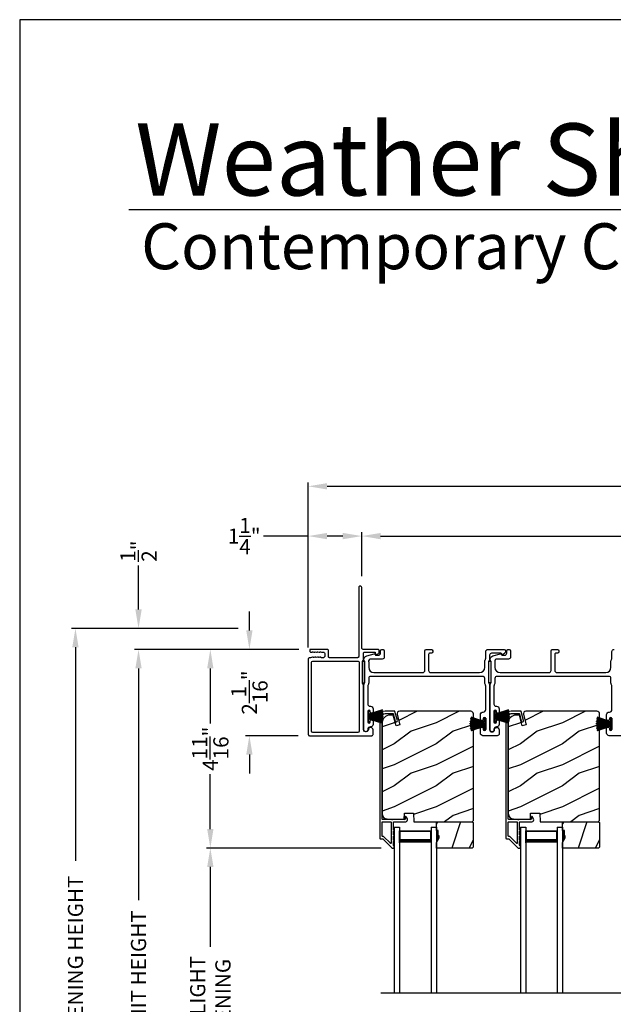
# Model space of a CAD drawing. Extents: x 3 to 343, y -1017 to -929.
# Drawn here: x 3 to 18, y -953 to -929 of the extents above; entities that cross this region are included whole.
import ezdxf

# ---------------------------------------------------------------- set-up
doc = ezdxf.new("R2010")
doc.units = 0
doc.header["$LTSCALE"] = 2
doc.header["$MEASUREMENT"] = 0
doc.header["$PDMODE"] = 3
doc.layers.get('0').update_dxf_attribs({"linetype": 'CONTINUOUS'})
doc.layers.get('DEFPOINTS').update_dxf_attribs({"color": 3, "linetype": 'CONTINUOUS'})
doc.layers.add('Dim', color=7, linetype='CONTINUOUS')
doc.styles.add('Arial', font='arial.ttf')
doc.styles.get("Standard").update_dxf_attribs({"font": 'arial.ttf'})
doc.dimstyles.new('STANDARD 1.5', dxfattribs={"dimtxt": 0.36, "dimasz": 0.45, "dimexe": 0.09375, "dimexo": 0.27, "dimgap": 0.135, "dimtad": 0, "dimdec": 4, "dimzin": 0, "dimdsep": 46, "dimlunit": 4, "dimtxsty": 'STANDARD', "dimcen": 0, "dimadec": 0, "dimazin": 0, "dimtfac": 1, "dimtdec": 4, "dimtofl": 0, "dimtmove": 0, "dimatfit": 3, "dimfxl": 1, "dimtolj": 1, "dimtzin": 0, "dimarcsym": 0})

# ---------------------------------------------------------------- blocks, each defined once
blk = doc.blocks.new('*D83')
at = {"layer": 'DEFPOINTS', "color": 0, "transparency": 16777216}
for p in [(6.233, -944.259), (9.52, -944.259), (10.265, -961.392)]:
    blk.add_point(p, dxfattribs=at)
at = {"layer": 'Dim', "color": 0, "lineweight": -2, "transparency": 16777216}
for p, q in [((9.25, -944.259), (6.14, -944.259)), ((6.233, -944.709), (6.233, -950.215)), ((6.233, -960.942), (6.233, -955.435)), ((9.995, -961.392), (6.14, -961.392))]:
    blk.add_line(p, q, dxfattribs=at)
at = {"layer": 'Dim', "color": 0, "transparency": 16777216}
for points in [[(6.158, -944.709), (6.308, -944.709), (6.233, -944.259)], [(6.158, -960.942), (6.308, -960.942), (6.233, -961.392)]]:
    blk.add_solid(points, dxfattribs=at)
at = {"layer": 'Dim', "color": 0, "transparency": 16777216, "insert": (6.233, -952.825), "char_height": 0.36, "attachment_point": 5, "rotation": 90}
blk.add_mtext('\\A1;JAMB / UNIT HEIGHT', dxfattribs=at)
blk = doc.blocks.new('*D84')
at = {"layer": 'DEFPOINTS', "color": 0, "transparency": 16777216}
for p in [(10.316, -944.259), (7.94, -948.977), (12.27, -948.977)]:
    blk.add_point(p, dxfattribs=at)
at = {"layer": 'Dim', "color": 0, "lineweight": -2, "transparency": 16777216}
for p, q in [((10.046, -944.259), (7.846, -944.259)), ((7.94, -944.709), (7.94, -946.016)), ((7.94, -948.527), (7.94, -947.22)), ((12, -948.977), (7.846, -948.977))]:
    blk.add_line(p, q, dxfattribs=at)
at = {"layer": 'Dim', "color": 0, "transparency": 16777216}
for points in [[(7.865, -944.709), (8.015, -944.709), (7.94, -944.259)], [(7.865, -948.527), (8.015, -948.527), (7.94, -948.977)]]:
    blk.add_solid(points, dxfattribs=at)
at = {"layer": 'Dim', "color": 0, "transparency": 16777216, "insert": (7.94, -946.618), "char_height": 0.36, "attachment_point": 5, "rotation": 90}
blk.add_mtext('\\A1;4{\\H1x;\\S11/16;}"', dxfattribs=at)
blk = doc.blocks.new('*D85')
at = {"layer": 'DEFPOINTS', "color": 0, "transparency": 16777216}
for p in [(4.733, -943.759), (8.869, -943.759), (10.265, -961.392)]:
    blk.add_point(p, dxfattribs=at)
at = {"layer": 'Dim', "color": 0, "lineweight": -2, "transparency": 16777216}
for p, q in [((8.599, -943.759), (4.64, -943.759)), ((4.733, -944.209), (4.733, -949.28)), ((4.733, -960.942), (4.733, -955.871)), ((9.995, -961.392), (4.64, -961.392))]:
    blk.add_line(p, q, dxfattribs=at)
at = {"layer": 'Dim', "color": 0, "transparency": 16777216}
for points in [[(4.658, -944.209), (4.808, -944.209), (4.733, -943.759)], [(4.658, -960.942), (4.808, -960.942), (4.733, -961.392)]]:
    blk.add_solid(points, dxfattribs=at)
at = {"layer": 'Dim', "color": 0, "transparency": 16777216, "insert": (4.733, -952.575), "char_height": 0.36, "attachment_point": 5, "rotation": 90}
blk.add_mtext('\\A1;ROUGH OPENING HEIGHT', dxfattribs=at)
blk = doc.blocks.new('*D86')
at = {"layer": 'DEFPOINTS', "color": 0, "transparency": 16777216}
for p in [(6.233, -943.759), (8.869, -943.759), (9.52, -944.259)]:
    blk.add_point(p, dxfattribs=at)
at = {"layer": 'Dim', "color": 0, "lineweight": -2, "transparency": 16777216}
for p, q in [((6.233, -943.309), (6.233, -942.268)), ((8.599, -943.759), (6.14, -943.759)), ((9.25, -944.259), (6.14, -944.259)), ((6.233, -944.709), (6.233, -945.159))]:
    blk.add_line(p, q, dxfattribs=at)
at = {"layer": 'Dim', "color": 0, "transparency": 16777216}
for points in [[(6.158, -943.309), (6.308, -943.309), (6.233, -943.759)], [(6.158, -944.709), (6.308, -944.709), (6.233, -944.259)]]:
    blk.add_solid(points, dxfattribs=at)
at = {"layer": 'Dim', "color": 0, "transparency": 16777216, "insert": (6.233, -941.925), "char_height": 0.36, "attachment_point": 5, "rotation": 90}
blk.add_mtext('\\A1;{\\H1x;\\S1/2;}"', dxfattribs=at)
blk = doc.blocks.new('*D87')
at = {"layer": 'DEFPOINTS', "color": 0, "transparency": 16777216}
for p in [(7.94, -948.977), (12.27, -948.977), (12.27, -956.402)]:
    blk.add_point(p, dxfattribs=at)
at = {"layer": 'Dim', "color": 0, "lineweight": -2, "transparency": 16777216}
for p, q in [((12, -948.977), (7.846, -948.977)), ((7.94, -949.427), (7.94, -951.322)), ((7.94, -955.952), (7.94, -954.058)), ((12, -956.402), (7.846, -956.402))]:
    blk.add_line(p, q, dxfattribs=at)
at = {"layer": 'Dim', "color": 0, "transparency": 16777216}
for points in [[(7.865, -949.427), (8.015, -949.427), (7.94, -948.977)], [(7.865, -955.952), (8.015, -955.952), (7.94, -956.402)]]:
    blk.add_solid(points, dxfattribs=at)
at = {"layer": 'Dim', "color": 0, "transparency": 16777216, "insert": (7.94, -952.69), "char_height": 0.36, "attachment_point": 5, "rotation": 90}
blk.add_mtext('\\A1;DAYLIGHT^JOPENING', dxfattribs=at)
blk = doc.blocks.new('*D90')
at = {"layer": 'DEFPOINTS', "color": 0, "transparency": 16777216}
for p in [(11.54, -941.567), (11.54, -942.792), (27.462, -944.322)]:
    blk.add_point(p, dxfattribs=at)
at = {"layer": 'Dim', "color": 0, "lineweight": -2, "transparency": 16777216}
for p, q in [((11.54, -942.522), (11.54, -941.473)), ((11.99, -941.567), (18.782, -941.567)), ((27.012, -941.567), (20.22, -941.567)), ((27.462, -944.052), (27.462, -941.473))]:
    blk.add_line(p, q, dxfattribs=at)
at = {"layer": 'Dim', "color": 0, "transparency": 16777216}
for points in [[(11.99, -941.492), (11.99, -941.642), (11.54, -941.567)], [(27.012, -941.492), (27.012, -941.642), (27.462, -941.567)]]:
    blk.add_solid(points, dxfattribs=at)
at = {"layer": 'Dim', "color": 0, "transparency": 16777216, "insert": (19.501, -941.567), "char_height": 0.36, "attachment_point": 5}
blk.add_mtext('\\A1;15{\\H1x;\\S15/16;}"', dxfattribs=at)
blk = doc.blocks.new('*D91')
at = {"layer": 'DEFPOINTS', "color": 0, "transparency": 16777216}
for p in [(11.54, -941.567), (11.54, -942.792), (10.268, -944.486)]:
    blk.add_point(p, dxfattribs=at)
at = {"layer": 'Dim', "color": 0, "lineweight": -2, "transparency": 16777216}
for p, q in [((10.268, -941.567), (9.207, -941.567)), ((10.268, -944.216), (10.268, -941.473)), ((11.09, -941.567), (10.718, -941.567)), ((11.54, -942.522), (11.54, -941.473))]:
    blk.add_line(p, q, dxfattribs=at)
at = {"layer": 'Dim', "color": 0, "transparency": 16777216}
for points in [[(10.718, -941.492), (10.718, -941.642), (10.268, -941.567)], [(11.09, -941.492), (11.09, -941.642), (11.54, -941.567)]]:
    blk.add_solid(points, dxfattribs=at)
at = {"layer": 'Dim', "color": 0, "transparency": 16777216, "insert": (8.746, -941.567), "char_height": 0.36, "attachment_point": 5}
blk.add_mtext('\\A1;1{\\H1x;\\S1/4;}"', dxfattribs=at)
blk = doc.blocks.new('*D92')
at = {"layer": 'DEFPOINTS', "color": 0, "transparency": 16777216}
for p in [(27.462, -940.384), (10.268, -944.486), (27.462, -944.322)]:
    blk.add_point(p, dxfattribs=at)
at = {"layer": 'Dim', "color": 0, "lineweight": -2, "transparency": 16777216}
for p, q in [((10.268, -944.216), (10.268, -940.29)), ((10.718, -940.384), (18.148, -940.384)), ((27.012, -940.384), (19.583, -940.384)), ((27.462, -944.052), (27.462, -940.29))]:
    blk.add_line(p, q, dxfattribs=at)
at = {"layer": 'Dim', "color": 0, "transparency": 16777216}
for points in [[(10.718, -940.309), (10.718, -940.459), (10.268, -940.384)], [(27.012, -940.309), (27.012, -940.459), (27.462, -940.384)]]:
    blk.add_solid(points, dxfattribs=at)
at = {"layer": 'Dim', "color": 0, "transparency": 16777216, "insert": (18.865, -940.384), "char_height": 0.36, "attachment_point": 5}
blk.add_mtext('\\A1;17{\\H1x;\\S3/16;}"', dxfattribs=at)
blk = doc.blocks.new('*D94')
at = {"layer": 'DEFPOINTS', "color": 0, "transparency": 16777216}
for p in [(10.316, -944.259), (8.869, -946.309), (10.298, -946.309)]:
    blk.add_point(p, dxfattribs=at)
at = {"layer": 'Dim', "color": 0, "lineweight": -2, "transparency": 16777216}
for p, q in [((8.869, -943.809), (8.869, -943.359)), ((10.046, -944.259), (8.775, -944.259)), ((10.028, -946.309), (8.775, -946.309)), ((8.869, -946.759), (8.869, -947.209))]:
    blk.add_line(p, q, dxfattribs=at)
at = {"layer": 'Dim', "color": 0, "transparency": 16777216}
for points in [[(8.794, -943.809), (8.944, -943.809), (8.869, -944.259)], [(8.794, -946.759), (8.944, -946.759), (8.869, -946.309)]]:
    blk.add_solid(points, dxfattribs=at)
at = {"layer": 'Dim', "color": 0, "transparency": 16777216, "insert": (8.869, -945.284), "char_height": 0.36, "attachment_point": 5, "rotation": 90}
blk.add_mtext('\\A1;2{\\H1x;\\S1/16;}"', dxfattribs=at)
blk = doc.blocks.new('A$C01E81920')
for p, q in [((0, 0), (0, 3.938)), ((0.125, 0), (0.125, 3.938)), ((0.875, 0), (0.875, 3.938)), ((1, 0), (1, 3.938)), ((0.125, 0.375), (0.125, 0.089)), ((0.875, 0.089), (0.875, 0.375)), ((0.125, 0.089), (0.875, 0.089)), ((0.875, 0.089), (0.875, 0.089)), ((0, 0), (0.125, 0)), ((0.875, 0), (1, 0))]:
    blk.add_line(p, q)
for points, const_width in [([(0.125, 0.33), (0.875, 0.33)], 0.09), ([(0.14, 0.089), (0.14, 0.33)], 0.03), ([(0.86, 0.089), (0.86, 0.33)], 0.03), ([(0.14, 0.104), (0.86, 0.104)], 0.03)]:
    blk.add_lwpolyline(points, dxfattribs=dict(const_width=const_width))
blk = doc.blocks.new('A$C6e6df406')
for p, q in [((1.542, 1.1), (1.542, 0.83)), ((1.57, 1.1), (1.542, 1.1)), ((1.889, 1.126), (1.57, 1.019)), ((1.57, 1.018), (1.889, 1.125)), ((1.57, 1.009), (1.57, 1.1)), ((1.896, 1.099), (1.57, 1.016)), ((1.57, 1.014), (1.896, 1.098)), ((1.902, 1.071), (1.57, 1.01)), ((1.57, 1.009), (1.902, 1.07)), ((1.906, 1.05), (1.57, 1.003)), ((1.57, 1.001), (1.906, 1.048)), ((1.909, 1.027), (1.57, 0.994)), ((1.57, 0.992), (1.909, 1.026)), ((1.57, 1.006), (1.57, 1.008)), ((1.57, 1.002), (1.57, 1.005)), ((1.57, 0.996), (1.57, 1.001)), ((1.911, 0.999), (1.57, 0.98)), ((1.57, 0.979), (1.911, 0.998)), ((1.57, 0.988), (1.57, 0.995)), ((1.57, 0.977), (1.57, 0.987)), ((1.912, 0.981), (1.57, 0.976)), ((1.57, 0.975), (1.912, 0.979)), ((1.57, 0.974), (1.57, 0.976)), ((1.57, 0.968), (1.57, 0.973)), ((1.912, 0.969), (1.57, 0.969)), ((1.57, 0.958), (1.57, 0.963)), ((1.57, 0.962), (1.912, 0.962)), ((1.57, 0.955), (1.57, 0.957)), ((1.912, 0.952), (1.57, 0.956)), ((1.57, 0.955), (1.912, 0.95)), ((1.57, 0.944), (1.57, 0.954)), ((1.911, 0.933), (1.57, 0.952)), ((1.57, 0.951), (1.911, 0.932)), ((1.57, 0.936), (1.57, 0.943)), ((1.909, 0.905), (1.57, 0.939)), ((1.57, 0.937), (1.909, 0.904)), ((1.911, 0.998), (1.911, 0.999)), ((1.542, 0.83), (1.57, 0.83)), ((1.57, 0.93), (1.57, 0.935)), ((1.906, 0.883), (1.57, 0.93)), ((1.57, 0.926), (1.57, 0.929)), ((1.57, 0.928), (1.906, 0.881)), ((1.57, 0.923), (1.57, 0.925)), ((1.57, 0.83), (1.57, 0.922)), ((1.902, 0.861), (1.57, 0.922)), ((1.57, 0.921), (1.902, 0.86)), ((1.896, 0.833), (1.57, 0.917)), ((1.57, 0.915), (1.896, 0.832)), ((1.889, 0.806), (1.57, 0.913)), ((1.57, 0.912), (1.889, 0.805)), ((1.911, 0.932), (1.911, 0.933))]:
    blk.add_line(p, q)
at = {"flags": 128}
for points in [[(1.902, 1.07), (1.902, 1.07), (1.902, 1.07), (1.902, 1.07), (1.902, 1.07), (1.902, 1.071), (1.902, 1.071), (1.902, 1.071), (1.902, 1.071)], [(1.906, 1.048), (1.906, 1.049), (1.906, 1.049), (1.906, 1.049), (1.906, 1.049), (1.906, 1.049), (1.906, 1.049), (1.906, 1.05), (1.906, 1.05)]]:
    blk.add_lwpolyline(points, dxfattribs=at)
for centre, radius, start, end in [((1.357, 0.971), 0.554, 16.0705, 16.1988), ((1.292, 0.955), 0.621, 13.3333, 13.4474), ((1.208, 0.952), 0.705, 6.0165, 6.1167), ((0.956, 0.956), 0.956, 1.4002, 1.4741), ((1.341, 0.965), 0.571, 359.6909, 0.3091), ((0.956, 0.975), 0.956, 358.5259, 358.5998), ((1.357, 0.96), 0.554, 343.8012, 343.9295), ((1.292, 0.976), 0.621, 346.5526, 346.6667), ((1.711, 0.896), 0.194, 349.2734, 349.6363), ((1.689, 0.914), 0.219, 351.4891, 351.8113), ((1.208, 0.979), 0.705, 353.8833, 353.9835)]:
    blk.add_arc(centre, radius, start, end)

msp = doc.modelspace()

# ---------------------------------------------------------------- hatches: boundary and pattern name
h = msp.add_hatch()
h.set_pattern_fill('WOOD2', color=256, pattern_type=2)
h.set_pattern_definition([(216.8699, (-1604.28952, -952.20237), (2.999999918, 2.000000123), [0.5, -4.5]), (206.5651, (-1603.6895, -952.50237), (-0.99999916, -1.00000131), [1.118034, -1.118034]), (198.4349, (-1603.68952, -953.00237), (-2.000000435, -0.999998403), [0.632456, -2.529822])])
edge = h.paths.add_edge_path()
edge.add_line((12.55524, -948.14969), (12.77304, -948.14969))
edge.add_line((12.77304, -948.14969), (12.78013, -948.35279))
edge.add_line((12.78013, -948.35279), (14.16324, -948.35279))
edge.add_line((14.16324, -948.35279), (14.19524, -948.32079))
edge.add_line((14.19524, -948.32079), (14.19524, -945.79079))
edge.add_arc((14.13224, -945.79079), 0.06299, 359.997185, 450.004683)
edge.add_line((14.13224, -945.72779), (12.44364, -945.72779))
edge.add_arc((12.44364, -945.79029), 0.0625, 89.999103, 194.99896)
edge.add_line((12.38327, -945.80646), (12.44928, -946.05279))
edge.add_line((12.44928, -946.05279), (12.35846, -946.07713))
edge.add_line((12.35846, -946.07713), (12.28924, -945.81879))
edge.add_line((12.28924, -945.81879), (12.21224, -945.81879))
edge.add_arc((12.21224, -946.00679), 0.188, 90.00121, 179.998387)
edge.add_line((12.02424, -946.00679), (12.02424, -948.16079))
edge.add_arc((12.15023, -948.16079), 0.126, 179.99844, 268.500549)
edge.add_line((12.14694, -948.28675), (12.55008, -948.29731))
edge.add_line((12.55008, -948.29731), (12.55524, -948.14969))
h = msp.add_hatch()
h.set_pattern_fill('WOOD2', color=256, pattern_type=2)
h.set_pattern_definition([(216.8699, (-1601.28952, -952.20237), (2.999999918, 2.000000123), [0.5, -4.5]), (206.5651, (-1600.6895, -952.50237), (-0.99999916, -1.00000131), [1.118034, -1.118034]), (198.4349, (-1600.68952, -953.00237), (-2.000000435, -0.999998403), [0.632456, -2.529822])])
edge = h.paths.add_edge_path()
edge.add_line((15.55524, -948.14969), (15.77304, -948.14969))
edge.add_line((15.77304, -948.14969), (15.78013, -948.35279))
edge.add_line((15.78013, -948.35279), (17.16324, -948.35279))
edge.add_line((17.16324, -948.35279), (17.19524, -948.32079))
edge.add_line((17.19524, -948.32079), (17.19524, -945.79079))
edge.add_arc((17.13224, -945.79079), 0.06299, 359.997185, 450.004683)
edge.add_line((17.13224, -945.72779), (15.44364, -945.72779))
edge.add_arc((15.44364, -945.79029), 0.0625, 89.999103, 194.99896)
edge.add_line((15.38327, -945.80646), (15.44928, -946.05279))
edge.add_line((15.44928, -946.05279), (15.35846, -946.07713))
edge.add_line((15.35846, -946.07713), (15.28924, -945.81879))
edge.add_line((15.28924, -945.81879), (15.21224, -945.81879))
edge.add_arc((15.21224, -946.00679), 0.188, 90.00121, 179.998387)
edge.add_line((15.02424, -946.00679), (15.02424, -948.16079))
edge.add_arc((15.15023, -948.16079), 0.126, 179.99844, 268.500549)
edge.add_line((15.14694, -948.28675), (15.55008, -948.29731))
edge.add_line((15.55008, -948.29731), (15.55524, -948.14969))
h = msp.add_hatch()
h.set_pattern_fill('WOOD2', color=256, angle=45, pattern_type=2)
h.set_pattern_definition([(261.8699, (-771.59621, -975.31984), (0.707106636, 3.535533935), [0.5, -4.5]), (251.5651, (-770.9598, -975.1077), (1.52e-06, -1.4142139), [1.118034, -1.118034]), (243.4349, (-770.60627, -975.46126), (-0.70710822, -2.12131952), [0.632456, -2.529822])])
h.paths.add_polyline_path([(13.37724, -948.68879), (13.36124, -948.68879), (13.36124, -948.56379), (13.31424, -948.56379), (13.31424, -948.35279), (14.16924, -948.35279), (14.18924, -948.37279), (14.18924, -948.95779), (14.16924, -948.97779), (13.31424, -948.97779), (13.31424, -948.84491), (13.37724, -948.73579)])
h = msp.add_hatch()
h.set_pattern_fill('WOOD2', color=256, angle=45, pattern_type=2)
h.set_pattern_definition([(261.8699, (-768.59621, -975.31984), (0.707106636, 3.535533935), [0.5, -4.5]), (251.5651, (-767.9598, -975.1077), (1.52e-06, -1.4142139), [1.118034, -1.118034]), (243.4349, (-767.60627, -975.46126), (-0.70710822, -2.12131952), [0.632456, -2.529822])])
h.paths.add_polyline_path([(16.37724, -948.68879), (16.36124, -948.68879), (16.36124, -948.56379), (16.31424, -948.56379), (16.31424, -948.35279), (17.16924, -948.35279), (17.18924, -948.37279), (17.18924, -948.95779), (17.16924, -948.97779), (16.31424, -948.97779), (16.31424, -948.84491), (16.37724, -948.73579)])
h = msp.add_hatch(color=256)
h.dxf.hatch_style = 1
h.paths.add_polyline_path([(13.37724, -948.68879), (13.36124, -948.68879), (13.36124, -948.56379), (13.31424, -948.56379), (13.31424, -948.84491), (13.37724, -948.73579)])
h = msp.add_hatch(color=256)
h.dxf.hatch_style = 1
h.paths.add_polyline_path([(16.37724, -948.68879), (16.36124, -948.68879), (16.36124, -948.56379), (16.31424, -948.56379), (16.31424, -948.84491), (16.37724, -948.73579)])

# ---------------------------------------------------------------- linework, layer by layer
for p, q in [((52.35679, -933.81301), (6.00031, -933.81301)), ((11.99151, -952.41611), (25.77008, -952.41611))]:
    msp.add_line(p, q)
for points in [[(3.40718, -929.29962), (3.40718, -995.29964), (54.40719, -995.29964), (54.40719, -929.29962)], [(11.61565, -945.04904), (11.61565, -944.54904), (11.55565, -944.54904), (11.55565, -945.04904)], [(14.61565, -945.04564), (14.61565, -944.54564), (14.55565, -944.54564), (14.55565, -945.04564)], [(13.37724, -948.68879), (13.36124, -948.68879), (13.36124, -948.56379), (13.31424, -948.56379), (13.31424, -948.35279), (14.16924, -948.35279), (14.18924, -948.37279), (14.18924, -948.95779), (14.16924, -948.97779), (13.31424, -948.97779), (13.31424, -948.84491), (13.37724, -948.73579)], [(16.37724, -948.68879), (16.36124, -948.68879), (16.36124, -948.56379), (16.31424, -948.56379), (16.31424, -948.35279), (17.16924, -948.35279), (17.18924, -948.37279), (17.18924, -948.95779), (17.16924, -948.97779), (16.31424, -948.97779), (16.31424, -948.84491), (16.37724, -948.73579)]]:
    msp.add_lwpolyline(points, close=True)
for points in [[(10.49571, -944.31441), (10.52465, -944.32357, 0.07773219), (10.52767, -944.32404), (10.53717, -944.32404, 0.28498473), (10.54612, -944.31848, -0.36992239), (10.5557, -944.31441), (10.58464, -944.32357, 0.07773219), (10.58766, -944.32404), (10.62911, -944.32404, -0.41424423), (10.65911, -944.35404), (10.65911, -944.42604, -0.41424423), (10.62911, -944.45604), (10.57766, -944.45604, -0.36634887), (10.56977, -944.44937, 0.36611682), (10.55991, -944.44103), (10.55046, -944.44103, 0.07626051), (10.54744, -944.44149), (10.51846, -944.45067, -0.36988543), (10.50887, -944.4466, 0.2849768), (10.49992, -944.44104), (10.49042, -944.44104, 0.07623125), (10.48741, -944.4415), (10.45846, -944.45067, -0.36988543), (10.44888, -944.4466, 0.2849768), (10.43992, -944.44104), (10.43043, -944.44104, 0.07623125), (10.42741, -944.4415), (10.39847, -944.45067, -0.36988543), (10.38889, -944.4466, 0.2849768), (10.37993, -944.44104), (10.37043, -944.44104, 0.07623125), (10.36742, -944.4415), (10.32297, -944.45557, -0.07623125), (10.31995, -944.45604), (10.29815, -944.45604, 0.41423445), (10.26815, -944.48604), (10.26815, -946.27904, 0.41423445), (10.29815, -946.30904), (11.77815, -946.30904, 0.41424423), (11.80815, -946.27904), (11.80815, -946.17318, 0.51762129), (11.72815, -946.11661, 0.31782303), (11.69815, -946.15904, -1.00005867), (11.57815, -946.15904), (11.57815, -945.10105, 0.13174745), (11.57413, -945.08605), (11.55967, -945.061, -0.13162748), (11.55565, -945.046), (11.55565, -944.56208, -0.13178394), (11.55967, -944.54708), (11.57413, -944.52203, 0.13159099), (11.57815, -944.50703), (11.57815, -944.35404, -0.41424423), (11.60815, -944.32404), (11.85014, -944.32404, -0.38927027), (11.8601, -944.33317), (11.86245, -944.36006, 0.46521889), (11.88748, -944.37766, 0.03125822), (11.89679, -944.37456), (11.94464, -944.35523, 0.30575439), (11.95715, -944.33668), (11.95715, -944.28904, 0.41423934), (11.92715, -944.25904), (11.57015, -944.25904, -0.41424423), (11.54015, -944.22904), (11.54015, -942.79154, 1.00006111), (11.46815, -942.79154), (11.46815, -944.42604, -0.41423445), (11.43815, -944.45604), (10.77411, -944.45604, -0.41425554), (10.74911, -944.43104), (10.74911, -944.28404, 0.41425554), (10.72411, -944.25904), (10.31615, -944.25904, 0.41429073), (10.30615, -944.26904), (10.30615, -944.29404, 0.41423445), (10.33615, -944.32404), (10.35719, -944.32404, 0.2849768), (10.36614, -944.31848, -0.36992381), (10.37572, -944.31441), (10.40467, -944.32357, 0.07773219), (10.40768, -944.32404), (10.41718, -944.32404, 0.2849768), (10.42614, -944.31848, -0.36990177), (10.43572, -944.31441), (10.46466, -944.32357, 0.07773219), (10.46768, -944.32404), (10.47717, -944.32404, 0.2849768), (10.48613, -944.31848, -0.36990177)], [(11.70565, -945.05976, -0.13160977), (11.69895, -945.08476), (11.68985, -945.10052, 0.13170363), (11.68315, -945.12553), (11.68315, -945.55914, 0.41425726), (11.73315, -945.60914), (11.74815, -945.60914, -0.41423934), (11.80815, -945.66914), (11.80815, -945.74166, -1.00002708), (11.74315, -945.74166), (11.74315, -945.72914, 0.99998533), (11.68315, -945.72914), (11.68315, -945.97914, 0.99998533), (11.74315, -945.97914), (11.74315, -945.96663, -1.00002708), (11.80815, -945.96663), (11.80815, -946.03914, -0.42646438), (11.74565, -946.09909, 0.42648619), (11.68315, -946.15904), (11.68315, -946.16904, -0.99998044), (11.59315, -946.16904), (11.59315, -945.10141, -0.13167976), (11.59985, -945.07641), (11.60895, -945.06064, 0.13168173), (11.61565, -945.03564), (11.61565, -944.56244, 0.13165786), (11.60895, -944.53744), (11.59323, -944.51021), (11.59323, -944.49936, -0.33946057), (11.65994, -944.41242), (11.83798, -944.36472, -0.44127188), (11.86286, -944.38065, 0.3650878), (11.88257, -944.39726), (11.93715, -944.39726, 0.41425934), (11.98715, -944.34726), (11.98715, -944.28904, -0.4140829), (12.01715, -944.25904), (12.04715, -944.25904, -0.4140829), (12.07715, -944.28904), (12.07715, -944.43726, -0.41423184), (12.02715, -944.48726), (11.75243, -944.48726, 0.49083617), (11.70404, -944.54985, -0.06374104), (11.70565, -944.56244), (11.70565, -944.68404, 0.41421004), (11.83065, -944.80904), (12.99015, -944.80904, 0.41423184), (13.04015, -944.75904), (13.04015, -944.28904, -0.4140829), (13.07015, -944.25904), (13.19715, -944.25904, -0.41408463), (13.22715, -944.28904), (13.22715, -944.31904, -0.41408463), (13.19715, -944.34904), (13.16015, -944.34904, 0.41423934), (13.13015, -944.37904), (13.13015, -944.75904, 0.41423081), (13.18015, -944.80904), (14.34065, -944.80904, 0.41421048), (14.46565, -944.68404), (14.46565, -944.53832, -0.13160561), (14.47235, -944.51332), (14.48145, -944.49756, 0.13169983), (14.48815, -944.47255), (14.48815, -944.30904, -0.41416516), (14.53815, -944.25904), (14.92734, -944.25904, -0.41408377), (14.95734, -944.28904), (14.95734, -944.32255, -0.23569953), (14.94537, -944.34652), (14.90086, -944.38002, -0.57596614), (14.86899, -944.36654, 0.37799321), (14.84915, -944.34904), (14.62815, -944.34904, 0.41423148), (14.57815, -944.39904), (14.57815, -944.49667, -0.13167174), (14.57145, -944.52167), (14.56235, -944.53744, 0.13167311), (14.55565, -944.56244), (14.55565, -945.03564, 0.13169698), (14.56235, -945.06064), (14.57145, -945.07641, -0.1316724), (14.57815, -945.10141), (14.57815, -946.15904, 0.99998151), (14.69815, -946.15904, -0.3178507), (14.72815, -946.11661, -0.51762057), (14.80815, -946.17318), (14.80815, -946.25904, -0.41423184), (14.75815, -946.30904), (14.42315, -946.30904, -0.41424069), (14.36315, -946.24904), (14.36315, -946.14139, -1.00002947), (14.42815, -946.14139), (14.42815, -946.15416, 0.99998136), (14.48815, -946.15416), (14.48815, -945.90386, 0.99998136), (14.42815, -945.90386), (14.42815, -945.91639, -1.00002947), (14.36315, -945.91639), (14.36315, -945.80874, -0.41424069), (14.42315, -945.74874), (14.42815, -945.74874, 0.41416253), (14.48815, -945.68874), (14.48815, -945.12553, 0.13169947), (14.48145, -945.10052), (14.47235, -945.08476, -0.13160594), (14.46565, -945.05976), (14.46565, -944.94904, 0.41423148), (14.41565, -944.89904), (11.75565, -944.89904, 0.41422977), (11.70565, -944.94904)], [(11.48671, -944.56798, 0.41406782), (11.46171, -944.54298), (10.36709, -944.54298, 0.41413361), (10.33709, -944.57298), (10.33709, -946.1921, 0.41413361), (10.36709, -946.2221), (11.45671, -946.2221, 0.41413361), (11.48671, -946.1921)], [(12.33061, -945.7352, 0.33937777), (12.32095, -945.72779), (12.09424, -945.72779, 0.41421356), (11.96924, -945.85279), (11.96924, -948.74728, 0.41421356), (11.97924, -948.75728), (12.03109, -948.75728, -0.19891237), (12.03816, -948.76021), (12.25281, -948.97486, 0.19891237), (12.25988, -948.97779), (12.30424, -948.97779, 0.41421356), (12.31424, -948.96779), (12.31424, -948.93279, 0.41421356), (12.30424, -948.92279), (12.30287, -948.92279, -0.41421356), (12.29287, -948.91279), (12.29287, -948.82239, 1), (12.29287, -948.79239), (12.29287, -948.69739, 1), (12.29287, -948.66739), (12.29287, -948.57239, 1), (12.29287, -948.54239), (12.29287, -948.36279, -0.41421356), (12.30287, -948.35279), (12.58487, -948.35279, 0.56002691), (12.62496, -948.28736), (12.59693, -948.23234, 0.78833643), (12.57424, -948.23779), (12.57424, -948.28779, -0.41421356), (12.56424, -948.29779), (12.27287, -948.29779, -1), (12.25287, -948.29779), (12.03424, -948.29779, -0.41421356), (12.02424, -948.28779), (12.02424, -945.85279, -0.41421356), (12.09424, -945.78279), (12.27876, -945.78279, -0.33937777), (12.28842, -945.7902), (12.33462, -945.96243, 1), (12.38774, -945.94818)], [(12.55524, -948.14969), (12.77304, -948.14969), (12.78013, -948.35279), (14.16324, -948.35279), (14.19524, -948.32079), (14.19524, -945.79079, 0.41425189), (14.13224, -945.72779), (12.44364, -945.72779, 0.49314465), (12.38327, -945.80646), (12.44928, -946.05279), (12.35846, -946.07713), (12.28924, -945.81879), (12.21224, -945.81879, 0.41419913), (12.02424, -946.00679), (12.02424, -948.16079, 0.40657698), (12.14694, -948.28675), (12.55008, -948.29731)], [(15.33061, -945.7352, 0.33937777), (15.32095, -945.72779), (15.09424, -945.72779, 0.41421356), (14.96924, -945.85279), (14.96924, -948.74728, 0.41421356), (14.97924, -948.75728), (15.03109, -948.75728, -0.19891237), (15.03816, -948.76021), (15.25281, -948.97486, 0.19891237), (15.25988, -948.97779), (15.30424, -948.97779, 0.41421356), (15.31424, -948.96779), (15.31424, -948.93279, 0.41421356), (15.30424, -948.92279), (15.30287, -948.92279, -0.41421356), (15.29287, -948.91279), (15.29287, -948.82239, 1), (15.29287, -948.79239), (15.29287, -948.69739, 1), (15.29287, -948.66739), (15.29287, -948.57239, 1), (15.29287, -948.54239), (15.29287, -948.36279, -0.41421356), (15.30287, -948.35279), (15.58487, -948.35279, 0.56002691), (15.62496, -948.28736), (15.59693, -948.23234, 0.78833643), (15.57424, -948.23779), (15.57424, -948.28779, -0.41421356), (15.56424, -948.29779), (15.27287, -948.29779, -1), (15.25287, -948.29779), (15.03424, -948.29779, -0.41421356), (15.02424, -948.28779), (15.02424, -945.85279, -0.41421356), (15.09424, -945.78279), (15.27876, -945.78279, -0.33937777), (15.28842, -945.7902), (15.33462, -945.96243, 1), (15.38774, -945.94818)], [(15.55524, -948.14969), (15.77304, -948.14969), (15.78013, -948.35279), (17.16324, -948.35279), (17.19524, -948.32079), (17.19524, -945.79079, 0.41425189), (17.13224, -945.72779), (15.44364, -945.72779, 0.49314465), (15.38327, -945.80646), (15.44928, -946.05279), (15.35846, -946.07713), (15.28924, -945.81879), (15.21224, -945.81879, 0.41419913), (15.02424, -946.00679), (15.02424, -948.16079, 0.40657698), (15.14694, -948.28675), (15.55008, -948.29731)], [(12.02424, -948.36279, -0.41426644), (12.03424, -948.35279), (12.22787, -948.35279, -0.41430792), (12.23787, -948.36279), (12.23787, -948.858, -0.66831624), (12.2208, -948.86507), (12.06095, -948.70521, 0.19795786), (12.05388, -948.70228), (12.03424, -948.70228, -0.41412895), (12.02424, -948.69229)], [(15.02424, -948.36279, -0.41426644), (15.03424, -948.35279), (15.22787, -948.35279, -0.41430792), (15.23787, -948.36279), (15.23787, -948.858, -0.66831624), (15.2208, -948.86507), (15.06095, -948.70521, 0.19795786), (15.05388, -948.70228), (15.03424, -948.70228, -0.41412895), (15.02424, -948.69229)]]:
    msp.add_lwpolyline(points, format="xyb", close=True)
msp.add_lwpolyline([(17.75815, -946.30904), (17.42315, -946.30904, -0.4142428), (17.36315, -946.24904), (17.36315, -946.14139, -1.00003159), (17.42815, -946.14139), (17.42815, -946.15416, 0.99998044), (17.48815, -946.15416), (17.48815, -945.90386, 0.99998044), (17.42815, -945.90386), (17.42815, -945.91639, -1.00003159), (17.36315, -945.91639), (17.36315, -945.80874, -0.4142428), (17.42315, -945.74874), (17.42815, -945.74874, 0.41416112), (17.48815, -945.68874), (17.48815, -945.12553, 0.1316923), (17.48145, -945.10052), (17.47235, -945.08476, -0.13159843), (17.46565, -945.05976), (17.46565, -944.94904, 0.41423392), (17.41565, -944.89904), (14.75565, -944.89904, 0.41423111), (14.70565, -944.94904), (14.70565, -945.05976, -0.13160561), (14.69895, -945.08476), (14.68985, -945.10052, 0.13169947), (14.68315, -945.12553), (14.68315, -945.55914, 0.4142586), (14.73315, -945.60914), (14.74815, -945.60914, -0.41424082), (14.80815, -945.66914), (14.80815, -945.74166, -1.00002933), (14.74315, -945.74166), (14.74315, -945.72914, 0.99998167), (14.68315, -945.72914), (14.68315, -945.97914, 0.99998167), (14.74315, -945.97914), (14.74315, -945.96663, -1.00002933), (14.80815, -945.96663), (14.80815, -946.03914, -0.42646389), (14.74565, -946.09909, 0.426487), (14.68315, -946.15904), (14.68315, -946.16904, -0.99998126), (14.59315, -946.16904), (14.59315, -945.10141, -0.13167235), (14.59985, -945.07641), (14.60895, -945.06064, 0.13169698), (14.61565, -945.03564), (14.61565, -944.56244, 0.13166966), (14.60895, -944.53744), (14.59323, -944.51021), (14.59323, -944.49936, -0.33946118), (14.65994, -944.41242), (14.83797, -944.36472, -0.44127589), (14.86286, -944.38065, 0.36508413), (14.88257, -944.39726), (14.93715, -944.39726, 0.41425934), (14.98715, -944.34726), (14.98715, -944.28904, -0.41408535), (15.01715, -944.25904), (15.04715, -944.25904, -0.41408535), (15.07715, -944.28904), (15.07715, -944.43726, -0.41423184), (15.02715, -944.48726), (14.75243, -944.48726, 0.49083612), (14.70404, -944.54985, -0.06372385), (14.70565, -944.56244), (14.70565, -944.68404, 0.41421059), (14.83065, -944.80904), (15.99015, -944.80904, 0.41423184), (16.04015, -944.75904), (16.04015, -944.28904, -0.4140829), (16.07015, -944.25904), (16.19715, -944.25904, -0.4140829), (16.22715, -944.28904), (16.22715, -944.31904, -0.4140829), (16.19715, -944.34904), (16.16015, -944.34904, 0.41424423), (16.13015, -944.37904), (16.13015, -944.75904, 0.41423184), (16.18015, -944.80904), (17.34065, -944.80904, 0.41421004), (17.46565, -944.68404), (17.46565, -944.53832, -0.13158787), (17.47235, -944.51332), (17.48145, -944.49756, 0.13170363), (17.48815, -944.47255), (17.48815, -944.30904, -0.4141634), (17.53815, -944.25904)], format="xyb")

# ---------------------------------------------------------------- block references
for p in [(10.14127, -946.81964), (13.14127, -946.81964)]:
    msp.add_blockref('A$C6e6df406', p)
at = {"xscale": -1}
for p in [(16.03003, -946.99451), (19.03003, -946.99451)]:
    msp.add_blockref('A$C6e6df406', p, dxfattribs=at)
at = {"xscale": -1, "rotation": 180}
for p in [(12.31424, -948.47779), (15.31424, -948.47779)]:
    msp.add_blockref('A$C01E81920', p, dxfattribs=at)

# ---------------------------------------------------------------- texts
msp.add_text('Weather Shield', height=1.7117094).set_placement((6.1545, -933.47661))
at = {"style": 'Arial'}
msp.add_text('Contemporary Collection', height=1.0909094, dxfattribs=at).set_placement((6.29524, -935.22731))

# ---------------------------------------------------------------- dimensions: what is measured, and where the dimension line sits
at = {"layer": 'Dim'}
for base, p1, p2, override, picture, middle in [((27.46222, -940.38407), (10.26815, -944.48604), (27.46222, -944.32154), {"dimlunit": 5, "dimpost": '"'}, '*D92', (18.86519, -940.38407)), ((11.54015, -941.56669), (27.46222, -944.32154), (11.54015, -942.79154), {"dimlunit": 5, "dimpost": '"', "dimtmove": 0}, '*D90', (19.50119, -941.56669))]:
    dim = msp.add_linear_dim(base=base, p1=p1, p2=p2, dimstyle='STANDARD 1.5', override=override, dxfattribs=at)
    dim.commit()
    dim.dimension.update_dxf_attribs({"geometry": picture, "text_midpoint": middle})
dim = msp.add_linear_dim(base=(11.54015, -941.56669), p1=(10.26815, -944.48604), p2=(11.54015, -942.79154), dimstyle='STANDARD 1.5', override={"dimpost": '\\X', "dimtmove": 0}, dxfattribs=at)
dim.commit()
dim.dimension.update_dxf_attribs({"geometry": '*D91', "text_midpoint": (8.74597, -941.56669), "dimtype": 160})
for base, p1, p2, picture, middle in [((6.23328, -943.75904), (9.51987, -944.25904), (8.86862, -943.75904), '*D86', (6.23328, -941.92475)), ((8.86862, -946.30904), (10.31615, -944.25904), (10.29815, -946.30904), '*D94', (8.86862, -945.28404))]:
    dim = msp.add_linear_dim(base=base, p1=p1, p2=p2, angle=90, dimstyle='STANDARD 1.5', override={"dimpost": '\\X'}, dxfattribs=at)
    dim.commit()
    dim.dimension.update_dxf_attribs({"geometry": picture, "text_midpoint": middle, "dimtype": 160})
for base, p1, p2, text, override, picture, middle in [((4.73328, -943.75904), (10.26482, -961.39165), (8.86862, -943.75904), 'ROUGH OPENING HEIGHT', {"dimpost": '\\X', "dimtmove": 0}, '*D85', (4.73328, -952.57534)), ((6.23328, -944.25904), (10.26482, -961.39165), (9.51987, -944.25904), 'JAMB / UNIT HEIGHT', {"dimpost": '\\X', "dimtmove": 0}, '*D83', (6.23328, -952.82534)), ((7.93957, -948.97731), (12.26993, -956.40213), (12.26993, -948.97731), 'DAYLIGHT^JOPENING', {"dimpost": '\\X'}, '*D87', (7.93957, -952.68972))]:
    dim = msp.add_linear_dim(base=base, p1=p1, p2=p2, angle=90, text=text, dimstyle='STANDARD 1.5', override=override, dxfattribs=at)
    dim.commit()
    dim.dimension.update_dxf_attribs({"geometry": picture, "text_midpoint": middle})
dim = msp.add_linear_dim(base=(7.93957, -948.97731), p1=(10.31615, -944.25904), p2=(12.26993, -948.97731), angle=90, dimstyle='STANDARD 1.5', override={"dimpost": '\\X', "dimtmove": 0}, dxfattribs=at)
dim.commit()
dim.dimension.update_dxf_attribs({"geometry": '*D84', "text_midpoint": (7.93957, -946.61817)})

doc.saveas('drawing.dxf')
